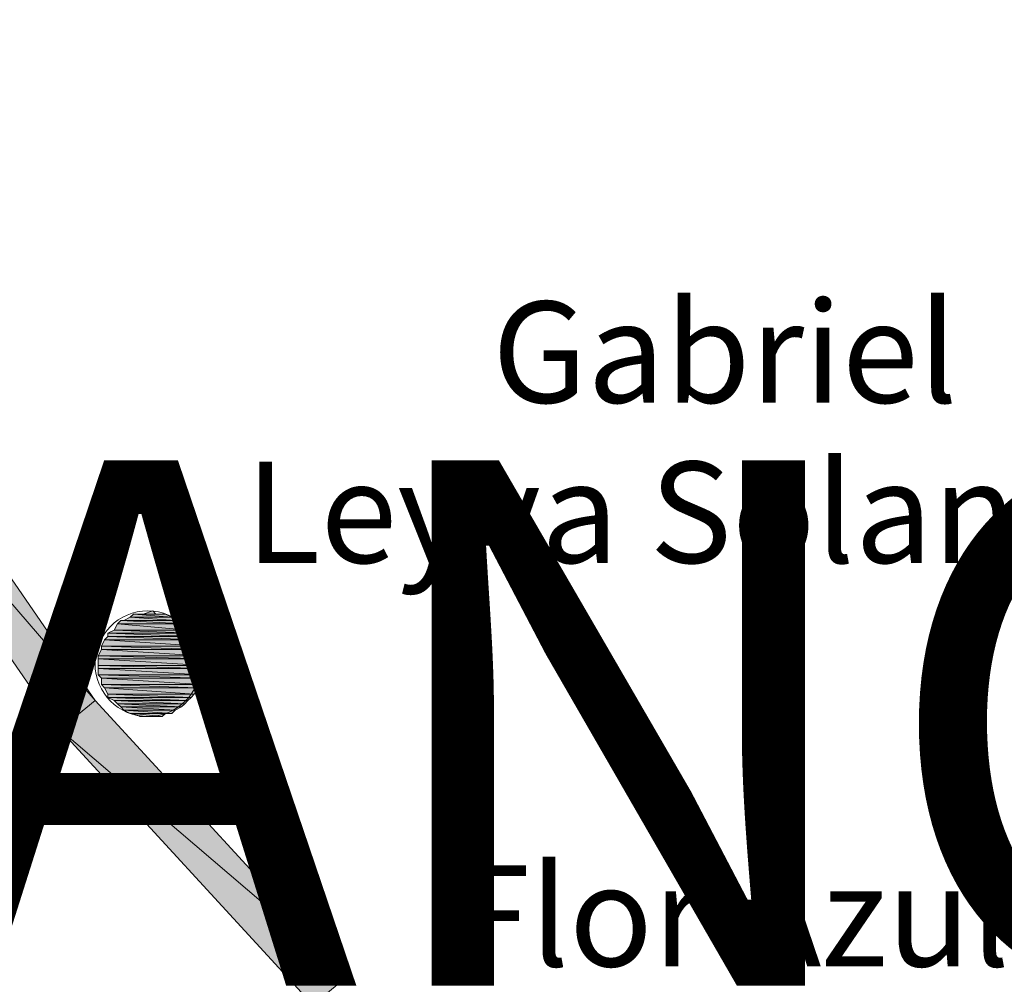
# Model space of a CAD drawing. Units: millimetres. Extents: x 1702 to 2459, y 2878 to 3234.
# Drawn here: x 1934 to 1938, y 3149 to 3152 of the extents above; entities that cross this region are included whole.
import ezdxf

# ---------------------------------------------------------------- set-up
doc = ezdxf.new("R2010")
doc.units = ezdxf.units.MM
doc.header["$LTSCALE"] = 0.1
doc.layers.add('MARCO', color=7, linetype='Continuous', lineweight=5)
doc.styles.get("Standard").update_dxf_attribs({"font": 'arial.ttf'})

msp = doc.modelspace()

# ---------------------------------------------------------------- hatches: boundary and pattern name
at = {"layer": 'MARCO'}
h = msp.add_hatch(color=256, dxfattribs=at)
h.dxf.hatch_style = 2
h.paths.add_polyline_path([(1934.4388, 3149.7817), (1935.5188, 3148.8578), (1935.3868, 3148.7497)])
h.paths.add_polyline_path([(1934.5708, 3149.8897), (1934.4388, 3149.7817), (1935.5188, 3148.8578)])
h.paths.add_polyline_path([(1933.5268, 3151.1017), (1934.5708, 3149.8897), (1934.4388, 3149.7817)])
h.paths.add_polyline_path([(1933.6708, 3151.1977), (1933.5268, 3151.1017), (1934.5708, 3149.8897)])
h.paths.add_polyline_path([(1933.2868, 3151.4977), (1933.6708, 3151.1977), (1933.5268, 3151.1017)])
h.paths.add_polyline_path([(1933.4188, 3151.5937), (1933.2868, 3151.4977), (1933.6708, 3151.1977)])
h.paths.add_polyline_path([(1932.8788, 3152.0257), (1933.4188, 3151.5937), (1933.2868, 3151.4977)])
h.paths.add_polyline_path([(1933.0108, 3152.1217), (1932.8788, 3152.0257), (1933.4188, 3151.5937)])
h.paths.add_polyline_path([(1932.3268, 3152.7578), (1933.0108, 3152.1217), (1932.8788, 3152.0257)])
h.paths.add_polyline_path([(1932.4708, 3152.8537), (1932.3268, 3152.7578), (1933.0108, 3152.1217)])
h.paths.add_polyline_path([(1931.8108, 3153.5137), (1932.4708, 3152.8537), (1932.3268, 3152.7578)])
h.paths.add_polyline_path([(1931.9549, 3153.6097), (1931.8108, 3153.5137), (1932.4708, 3152.8537)])
h.paths.add_polyline_path([(1931.3788, 3154.1257), (1931.9549, 3153.6097), (1931.8108, 3153.5137)])
h.paths.add_polyline_path([(1931.5228, 3154.2217), (1931.3788, 3154.1257), (1931.9549, 3153.6097)])
h.paths.add_polyline_path([(1930.8629, 3154.7618), (1931.5228, 3154.2217), (1931.3788, 3154.1257)])
h.paths.add_polyline_path([(1931.0068, 3154.8697), (1930.8629, 3154.7618), (1931.5228, 3154.2217)])
h.paths.add_polyline_path([(1930.5868, 3155.1337), (1931.0068, 3154.8697), (1930.8629, 3154.7618)])
h.paths.add_polyline_path([(1930.7308, 3155.2177), (1930.5868, 3155.1337), (1931.0068, 3154.8697)])
h.paths.add_polyline_path([(1930.1908, 3155.8417), (1930.7308, 3155.2177), (1930.5868, 3155.1337)])
h.paths.add_polyline_path([(1930.3468, 3155.9137), (1930.1908, 3155.8417), (1930.7308, 3155.2177)])
h.paths.add_polyline_path([(1929.8428, 3156.9337), (1930.3468, 3155.9137), (1930.1908, 3155.8417)])
h.paths.add_polyline_path([(1930.0108, 3156.9817), (1929.8428, 3156.9337), (1930.3468, 3155.9137)])
h.paths.add_polyline_path([(1929.6988, 3157.4977), (1930.0108, 3156.9817), (1929.8428, 3156.9337)])
h.paths.add_polyline_path([(1929.8549, 3157.5817), (1929.6988, 3157.4977), (1930.0108, 3156.9817)])
h.paths.add_polyline_path([(1929.3508, 3157.9897), (1929.8549, 3157.5817), (1929.6988, 3157.4977)])
h.paths.add_polyline_path([(1929.5188, 3158.0497), (1929.3508, 3157.9897), (1929.8549, 3157.5817)])
h.paths.add_polyline_path([(1929.2908, 3158.8417), (1929.5188, 3158.0497), (1929.3508, 3157.9897)])
h.paths.add_polyline_path([(1929.4589, 3158.8537), (1929.2908, 3158.8417), (1929.5188, 3158.0497)])
h.paths.add_polyline_path([(1929.2308, 3159.7537), (1929.4589, 3158.8537), (1929.2908, 3158.8417)])
h.paths.add_polyline_path([(1929.3988, 3159.7057), (1929.2308, 3159.7537), (1929.4589, 3158.8537)])
h.paths.add_polyline_path([(1929.4468, 3160.0777), (1929.3988, 3159.7057), (1929.2308, 3159.7537)])
h.paths.add_polyline_path([(1929.5908, 3159.9817), (1929.4468, 3160.0777), (1929.3988, 3159.7057)])
h = msp.add_hatch(color=256, dxfattribs=at)
h.dxf.hatch_style = 2
h.paths.add_polyline_path([(1934.7148, 3150.2137), (1934.8589, 3150.2017), (1934.7028, 3150.2017)])
h.paths.add_polyline_path([(1934.8348, 3150.2137), (1934.7148, 3150.2137), (1934.8589, 3150.2017)])
h = msp.add_hatch(color=256, dxfattribs=at)
h.dxf.hatch_style = 2
h.paths.add_polyline_path([(1934.7148, 3150.2137), (1934.8589, 3150.2017), (1934.7028, 3150.2017)])
h.paths.add_polyline_path([(1934.8348, 3150.2137), (1934.7148, 3150.2137), (1934.8589, 3150.2017)])
h = msp.add_hatch(color=256, dxfattribs=at)
h.dxf.hatch_style = 2
h.paths.add_polyline_path([(1934.7868, 3150.2257), (1934.7988, 3150.2137), (1934.7508, 3150.2137)])
h = msp.add_hatch(color=256, dxfattribs=at)
h.dxf.hatch_style = 2
h.paths.add_polyline_path([(1934.7868, 3150.2257), (1934.7988, 3150.2137), (1934.7508, 3150.2137)])
h = msp.add_hatch(color=256, dxfattribs=at)
h.dxf.hatch_style = 2
h.paths.add_polyline_path([(1934.6549, 3150.1777), (1934.9188, 3150.1537), (1934.6428, 3150.1537)])
h.paths.add_polyline_path([(1934.9068, 3150.1777), (1934.6549, 3150.1777), (1934.9188, 3150.1537)])
h = msp.add_hatch(color=256, dxfattribs=at)
h.dxf.hatch_style = 2
h.paths.add_polyline_path([(1934.6549, 3150.1777), (1934.9188, 3150.1537), (1934.6428, 3150.1537)])
h.paths.add_polyline_path([(1934.9068, 3150.1777), (1934.6549, 3150.1777), (1934.9188, 3150.1537)])
h = msp.add_hatch(color=256, dxfattribs=at)
h.dxf.hatch_style = 2
h.paths.add_polyline_path([(1934.6669, 3150.1897), (1934.9068, 3150.1777), (1934.6549, 3150.1777)])
h.paths.add_polyline_path([(1934.8948, 3150.1897), (1934.6669, 3150.1897), (1934.9068, 3150.1777)])
h = msp.add_hatch(color=256, dxfattribs=at)
h.dxf.hatch_style = 2
h.paths.add_polyline_path([(1934.6669, 3150.1897), (1934.9068, 3150.1777), (1934.6549, 3150.1777)])
h.paths.add_polyline_path([(1934.8948, 3150.1897), (1934.6669, 3150.1897), (1934.9068, 3150.1777)])
h = msp.add_hatch(color=256, dxfattribs=at)
h.dxf.hatch_style = 2
h.paths.add_polyline_path([(1934.7028, 3150.2017), (1934.8708, 3150.1897), (1934.6788, 3150.1897)])
h.paths.add_polyline_path([(1934.8589, 3150.2017), (1934.7028, 3150.2017), (1934.8708, 3150.1897)])
h = msp.add_hatch(color=256, dxfattribs=at)
h.dxf.hatch_style = 2
h.paths.add_polyline_path([(1934.7028, 3150.2017), (1934.8708, 3150.1897), (1934.6788, 3150.1897)])
h.paths.add_polyline_path([(1934.8589, 3150.2017), (1934.7028, 3150.2017), (1934.8708, 3150.1897)])
h = msp.add_hatch(color=256, dxfattribs=at)
h.dxf.hatch_style = 2
h.paths.add_polyline_path([(1934.6428, 3150.1537), (1934.9308, 3150.1417), (1934.6188, 3150.1417)])
h.paths.add_polyline_path([(1934.9188, 3150.1537), (1934.6428, 3150.1537), (1934.9308, 3150.1417)])
h = msp.add_hatch(color=256, dxfattribs=at)
h.dxf.hatch_style = 2
h.paths.add_polyline_path([(1934.6428, 3150.1537), (1934.9308, 3150.1417), (1934.6188, 3150.1417)])
h.paths.add_polyline_path([(1934.9188, 3150.1537), (1934.6428, 3150.1537), (1934.9308, 3150.1417)])
h = msp.add_hatch(color=256, dxfattribs=at)
h.dxf.hatch_style = 2
h.paths.add_polyline_path([(1934.6188, 3150.1417), (1934.9428, 3150.1297), (1934.6188, 3150.1297)])
h.paths.add_polyline_path([(1934.9308, 3150.1417), (1934.6188, 3150.1417), (1934.9428, 3150.1297)])
h = msp.add_hatch(color=256, dxfattribs=at)
h.dxf.hatch_style = 2
h.paths.add_polyline_path([(1934.6188, 3150.1417), (1934.9428, 3150.1297), (1934.6188, 3150.1297)])
h.paths.add_polyline_path([(1934.9308, 3150.1417), (1934.6188, 3150.1417), (1934.9428, 3150.1297)])
h = msp.add_hatch(color=256, dxfattribs=at)
h.dxf.hatch_style = 2
h.paths.add_polyline_path([(1934.6068, 3150.1177), (1934.9669, 3150.0937), (1934.5948, 3150.0937)])
h.paths.add_polyline_path([(1934.9549, 3150.1177), (1934.6068, 3150.1177), (1934.9669, 3150.0937)])
h = msp.add_hatch(color=256, dxfattribs=at)
h.dxf.hatch_style = 2
h.paths.add_polyline_path([(1934.6068, 3150.1177), (1934.9669, 3150.0937), (1934.5948, 3150.0937)])
h.paths.add_polyline_path([(1934.9549, 3150.1177), (1934.6068, 3150.1177), (1934.9669, 3150.0937)])
h = msp.add_hatch(color=256, dxfattribs=at)
h.dxf.hatch_style = 2
h.paths.add_polyline_path([(1934.6188, 3150.1297), (1934.9549, 3150.1177), (1934.6068, 3150.1177)])
h.paths.add_polyline_path([(1934.9428, 3150.1297), (1934.6188, 3150.1297), (1934.9549, 3150.1177)])
h = msp.add_hatch(color=256, dxfattribs=at)
h.dxf.hatch_style = 2
h.paths.add_polyline_path([(1934.6188, 3150.1297), (1934.9549, 3150.1177), (1934.6068, 3150.1177)])
h.paths.add_polyline_path([(1934.9428, 3150.1297), (1934.6188, 3150.1297), (1934.9549, 3150.1177)])
h = msp.add_hatch(color=256, dxfattribs=at)
h.dxf.hatch_style = 2
h.paths.add_polyline_path([(1934.5948, 3150.0817), (1934.9669, 3150.0578), (1934.5828, 3150.0578)])
h.paths.add_polyline_path([(1934.9669, 3150.0817), (1934.5948, 3150.0817), (1934.9669, 3150.0578)])
h = msp.add_hatch(color=256, dxfattribs=at)
h.dxf.hatch_style = 2
h.paths.add_polyline_path([(1934.5948, 3150.0817), (1934.9669, 3150.0578), (1934.5828, 3150.0578)])
h.paths.add_polyline_path([(1934.9669, 3150.0817), (1934.5948, 3150.0817), (1934.9669, 3150.0578)])
h = msp.add_hatch(color=256, dxfattribs=at)
h.dxf.hatch_style = 2
h.paths.add_polyline_path([(1934.5948, 3150.0937), (1934.9669, 3150.0817), (1934.5948, 3150.0817)])
h.paths.add_polyline_path([(1934.9669, 3150.0937), (1934.5948, 3150.0937), (1934.9669, 3150.0817)])
h = msp.add_hatch(color=256, dxfattribs=at)
h.dxf.hatch_style = 2
h.paths.add_polyline_path([(1934.5948, 3150.0937), (1934.9669, 3150.0817), (1934.5948, 3150.0817)])
h.paths.add_polyline_path([(1934.9669, 3150.0937), (1934.5948, 3150.0937), (1934.9669, 3150.0817)])
h = msp.add_hatch(color=256, dxfattribs=at)
h.dxf.hatch_style = 2
h.paths.add_polyline_path([(1934.5828, 3150.0578), (1934.9788, 3150.0457), (1934.5828, 3150.0457)])
h.paths.add_polyline_path([(1934.9669, 3150.0578), (1934.5828, 3150.0578), (1934.9788, 3150.0457)])
h = msp.add_hatch(color=256, dxfattribs=at)
h.dxf.hatch_style = 2
h.paths.add_polyline_path([(1934.5828, 3150.0578), (1934.9788, 3150.0457), (1934.5828, 3150.0457)])
h.paths.add_polyline_path([(1934.9669, 3150.0578), (1934.5828, 3150.0578), (1934.9788, 3150.0457)])
h = msp.add_hatch(color=256, dxfattribs=at)
h.dxf.hatch_style = 2
h.paths.add_polyline_path([(1934.5828, 3150.0457), (1934.9788, 3150.0217), (1934.5828, 3150.0217)])
h.paths.add_polyline_path([(1934.9788, 3150.0457), (1934.5828, 3150.0457), (1934.9788, 3150.0217)])
h = msp.add_hatch(color=256, dxfattribs=at)
h.dxf.hatch_style = 2
h.paths.add_polyline_path([(1934.5828, 3150.0457), (1934.9788, 3150.0217), (1934.5828, 3150.0217)])
h.paths.add_polyline_path([(1934.9788, 3150.0457), (1934.5828, 3150.0457), (1934.9788, 3150.0217)])
h = msp.add_hatch(color=256, dxfattribs=at)
h.dxf.hatch_style = 2
h.paths.add_polyline_path([(1934.5828, 3150.0217), (1934.9788, 3150.0097), (1934.5828, 3150.0097)])
h.paths.add_polyline_path([(1934.9788, 3150.0217), (1934.5828, 3150.0217), (1934.9788, 3150.0097)])
h = msp.add_hatch(color=256, dxfattribs=at)
h.dxf.hatch_style = 2
h.paths.add_polyline_path([(1934.5828, 3150.0217), (1934.9788, 3150.0097), (1934.5828, 3150.0097)])
h.paths.add_polyline_path([(1934.9788, 3150.0217), (1934.5828, 3150.0217), (1934.9788, 3150.0097)])
h = msp.add_hatch(color=256, dxfattribs=at)
h.dxf.hatch_style = 2
h.paths.add_polyline_path([(1934.5828, 3150.0097), (1934.9669, 3149.9857), (1934.5828, 3149.9857)])
h.paths.add_polyline_path([(1934.9788, 3150.0097), (1934.5828, 3150.0097), (1934.9669, 3149.9857)])
h = msp.add_hatch(color=256, dxfattribs=at)
h.dxf.hatch_style = 2
h.paths.add_polyline_path([(1934.5828, 3150.0097), (1934.9669, 3149.9857), (1934.5828, 3149.9857)])
h.paths.add_polyline_path([(1934.9788, 3150.0097), (1934.5828, 3150.0097), (1934.9669, 3149.9857)])
h = msp.add_hatch(color=256, dxfattribs=at)
h.dxf.hatch_style = 2
h.paths.add_polyline_path([(1934.5828, 3149.9857), (1934.9669, 3149.9737), (1934.5948, 3149.9737)])
h.paths.add_polyline_path([(1934.9669, 3149.9857), (1934.5828, 3149.9857), (1934.9669, 3149.9737)])
h = msp.add_hatch(color=256, dxfattribs=at)
h.dxf.hatch_style = 2
h.paths.add_polyline_path([(1934.5828, 3149.9857), (1934.9669, 3149.9737), (1934.5948, 3149.9737)])
h.paths.add_polyline_path([(1934.9669, 3149.9857), (1934.5828, 3149.9857), (1934.9669, 3149.9737)])
h = msp.add_hatch(color=256, dxfattribs=at)
h.dxf.hatch_style = 2
h.paths.add_polyline_path([(1934.5948, 3149.9737), (1934.9669, 3149.9497), (1934.5948, 3149.9497)])
h.paths.add_polyline_path([(1934.9669, 3149.9737), (1934.5948, 3149.9737), (1934.9669, 3149.9497)])
h = msp.add_hatch(color=256, dxfattribs=at)
h.dxf.hatch_style = 2
h.paths.add_polyline_path([(1934.5948, 3149.9737), (1934.9669, 3149.9497), (1934.5948, 3149.9497)])
h.paths.add_polyline_path([(1934.9669, 3149.9737), (1934.5948, 3149.9737), (1934.9669, 3149.9497)])
h = msp.add_hatch(color=256, dxfattribs=at)
h.dxf.hatch_style = 2
h.paths.add_polyline_path([(1934.5948, 3149.9497), (1934.9549, 3149.9377), (1934.6068, 3149.9377)])
h.paths.add_polyline_path([(1934.9669, 3149.9497), (1934.5948, 3149.9497), (1934.9549, 3149.9377)])
h = msp.add_hatch(color=256, dxfattribs=at)
h.dxf.hatch_style = 2
h.paths.add_polyline_path([(1934.5948, 3149.9497), (1934.9549, 3149.9377), (1934.6068, 3149.9377)])
h.paths.add_polyline_path([(1934.9669, 3149.9497), (1934.5948, 3149.9497), (1934.9549, 3149.9377)])
h = msp.add_hatch(color=256, dxfattribs=at)
h.dxf.hatch_style = 2
h.paths.add_polyline_path([(1934.6068, 3149.9377), (1934.9428, 3149.9137), (1934.6188, 3149.9137)])
h.paths.add_polyline_path([(1934.9549, 3149.9377), (1934.6068, 3149.9377), (1934.9428, 3149.9137)])
h = msp.add_hatch(color=256, dxfattribs=at)
h.dxf.hatch_style = 2
h.paths.add_polyline_path([(1934.6068, 3149.9377), (1934.9428, 3149.9137), (1934.6188, 3149.9137)])
h.paths.add_polyline_path([(1934.9549, 3149.9377), (1934.6068, 3149.9377), (1934.9428, 3149.9137)])
h = msp.add_hatch(color=256, dxfattribs=at)
h.dxf.hatch_style = 2
h.paths.add_polyline_path([(1934.6188, 3149.9137), (1934.9308, 3149.9017), (1934.6188, 3149.9017)])
h.paths.add_polyline_path([(1934.9428, 3149.9137), (1934.6188, 3149.9137), (1934.9308, 3149.9017)])
h = msp.add_hatch(color=256, dxfattribs=at)
h.dxf.hatch_style = 2
h.paths.add_polyline_path([(1934.6188, 3149.9137), (1934.9308, 3149.9017), (1934.6188, 3149.9017)])
h.paths.add_polyline_path([(1934.9428, 3149.9137), (1934.6188, 3149.9137), (1934.9308, 3149.9017)])
h = msp.add_hatch(color=256, dxfattribs=at)
h.dxf.hatch_style = 2
h.paths.add_polyline_path([(1934.6188, 3149.9017), (1934.9188, 3149.8897), (1934.6428, 3149.8897)])
h.paths.add_polyline_path([(1934.9308, 3149.9017), (1934.6188, 3149.9017), (1934.9188, 3149.8897)])
h = msp.add_hatch(color=256, dxfattribs=at)
h.dxf.hatch_style = 2
h.paths.add_polyline_path([(1934.6188, 3149.9017), (1934.9188, 3149.8897), (1934.6428, 3149.8897)])
h.paths.add_polyline_path([(1934.9308, 3149.9017), (1934.6188, 3149.9017), (1934.9188, 3149.8897)])
h = msp.add_hatch(color=256, dxfattribs=at)
h.dxf.hatch_style = 2
h.paths.add_polyline_path([(1934.6428, 3149.8897), (1934.9068, 3149.8777), (1934.6549, 3149.8777)])
h.paths.add_polyline_path([(1934.9188, 3149.8897), (1934.6428, 3149.8897), (1934.9068, 3149.8777)])
h = msp.add_hatch(color=256, dxfattribs=at)
h.dxf.hatch_style = 2
h.paths.add_polyline_path([(1934.6428, 3149.8897), (1934.9068, 3149.8777), (1934.6549, 3149.8777)])
h.paths.add_polyline_path([(1934.9188, 3149.8897), (1934.6428, 3149.8897), (1934.9068, 3149.8777)])
h = msp.add_hatch(color=256, dxfattribs=at)
h.dxf.hatch_style = 2
h.paths.add_polyline_path([(1934.6549, 3149.8777), (1934.8948, 3149.8658), (1934.6669, 3149.8658)])
h.paths.add_polyline_path([(1934.9068, 3149.8777), (1934.6549, 3149.8777), (1934.8948, 3149.8658)])
h = msp.add_hatch(color=256, dxfattribs=at)
h.dxf.hatch_style = 2
h.paths.add_polyline_path([(1934.6549, 3149.8777), (1934.8948, 3149.8658), (1934.6669, 3149.8658)])
h.paths.add_polyline_path([(1934.9068, 3149.8777), (1934.6549, 3149.8777), (1934.8948, 3149.8658)])
h = msp.add_hatch(color=256, dxfattribs=at)
h.dxf.hatch_style = 2
h.paths.add_polyline_path([(1934.6669, 3149.8658), (1934.8708, 3149.8537), (1934.6788, 3149.8537)])
h.paths.add_polyline_path([(1934.8948, 3149.8658), (1934.6669, 3149.8658), (1934.8708, 3149.8537)])
h = msp.add_hatch(color=256, dxfattribs=at)
h.dxf.hatch_style = 2
h.paths.add_polyline_path([(1934.6669, 3149.8658), (1934.8708, 3149.8537), (1934.6788, 3149.8537)])
h.paths.add_polyline_path([(1934.8948, 3149.8658), (1934.6669, 3149.8658), (1934.8708, 3149.8537)])
h = msp.add_hatch(color=256, dxfattribs=at)
h.dxf.hatch_style = 2
h.paths.add_polyline_path([(1934.6788, 3149.8537), (1934.8589, 3149.8417), (1934.7028, 3149.8417)])
h.paths.add_polyline_path([(1934.8708, 3149.8537), (1934.6788, 3149.8537), (1934.8589, 3149.8417)])
h = msp.add_hatch(color=256, dxfattribs=at)
h.dxf.hatch_style = 2
h.paths.add_polyline_path([(1934.6788, 3149.8537), (1934.8589, 3149.8417), (1934.7028, 3149.8417)])
h.paths.add_polyline_path([(1934.8708, 3149.8537), (1934.6788, 3149.8537), (1934.8589, 3149.8417)])
h = msp.add_hatch(color=256, dxfattribs=at)
h.dxf.hatch_style = 2
h.paths.add_polyline_path([(1934.7148, 3149.8417), (1934.8228, 3149.8297), (1934.7388, 3149.8297)])
h.paths.add_polyline_path([(1934.8348, 3149.8417), (1934.7148, 3149.8417), (1934.8228, 3149.8297)])
h = msp.add_hatch(color=256, dxfattribs=at)
h.dxf.hatch_style = 2
h.paths.add_polyline_path([(1934.7148, 3149.8417), (1934.8228, 3149.8297), (1934.7388, 3149.8297)])
h.paths.add_polyline_path([(1934.8348, 3149.8417), (1934.7148, 3149.8417), (1934.8228, 3149.8297)])

# ---------------------------------------------------------------- linework, layer by layer
at = {"layer": 'MARCO', "lineweight": 0}
for points in [[(1933.6708, 3151.1977), (1933.5268, 3151.1017), (1934.5708, 3149.8897), (1933.6708, 3151.1977)], [(1933.6708, 3151.1977), (1933.5268, 3151.1017), (1934.5708, 3149.8897), (1933.6708, 3151.1977)], [(1933.5268, 3151.1017), (1934.5708, 3149.8897), (1934.4388, 3149.7817), (1933.5268, 3151.1017)], [(1933.5268, 3151.1017), (1934.5708, 3149.8897), (1934.4388, 3149.7817), (1933.5268, 3151.1017)], [(1934.7148, 3150.2137), (1934.8589, 3150.2017), (1934.7028, 3150.2017), (1934.7148, 3150.2137)], [(1934.7148, 3150.2137), (1934.8589, 3150.2017), (1934.7028, 3150.2017), (1934.7148, 3150.2137)], [(1934.7148, 3150.2137), (1934.8589, 3150.2017), (1934.7028, 3150.2017), (1934.7148, 3150.2137)], [(1934.7148, 3150.2137), (1934.8589, 3150.2017), (1934.7028, 3150.2017), (1934.7148, 3150.2137)], [(1934.7388, 3150.2137), (1934.8348, 3150.2137), (1934.7148, 3150.2137), (1934.7388, 3150.2137)], [(1934.7388, 3150.2137), (1934.8348, 3150.2137), (1934.7148, 3150.2137), (1934.7388, 3150.2137)], [(1934.8348, 3150.2137), (1934.7148, 3150.2137), (1934.8589, 3150.2017), (1934.8348, 3150.2137)], [(1934.8348, 3150.2137), (1934.7148, 3150.2137), (1934.8589, 3150.2017), (1934.8348, 3150.2137)], [(1934.7388, 3150.2137), (1934.8348, 3150.2137), (1934.7148, 3150.2137), (1934.7388, 3150.2137)], [(1934.7388, 3150.2137), (1934.8348, 3150.2137), (1934.7148, 3150.2137), (1934.7388, 3150.2137)], [(1934.8348, 3150.2137), (1934.7148, 3150.2137), (1934.8589, 3150.2017), (1934.8348, 3150.2137)], [(1934.8348, 3150.2137), (1934.7148, 3150.2137), (1934.8589, 3150.2017), (1934.8348, 3150.2137)], [(1934.7508, 3150.2137), (1934.8228, 3150.2137), (1934.7388, 3150.2137), (1934.7508, 3150.2137)], [(1934.7508, 3150.2137), (1934.8228, 3150.2137), (1934.7388, 3150.2137), (1934.7508, 3150.2137)], [(1934.8228, 3150.2137), (1934.7388, 3150.2137), (1934.8348, 3150.2137), (1934.8228, 3150.2137)], [(1934.8228, 3150.2137), (1934.7388, 3150.2137), (1934.8348, 3150.2137), (1934.8228, 3150.2137)], [(1934.7508, 3150.2137), (1934.8228, 3150.2137), (1934.7388, 3150.2137), (1934.7508, 3150.2137)], [(1934.7508, 3150.2137), (1934.8228, 3150.2137), (1934.7388, 3150.2137), (1934.7508, 3150.2137)], [(1934.8228, 3150.2137), (1934.7388, 3150.2137), (1934.8348, 3150.2137), (1934.8228, 3150.2137)], [(1934.8228, 3150.2137), (1934.7388, 3150.2137), (1934.8348, 3150.2137), (1934.8228, 3150.2137)], [(1934.7868, 3150.2257), (1934.7988, 3150.2137), (1934.7508, 3150.2137), (1934.7868, 3150.2257)], [(1934.7868, 3150.2257), (1934.7988, 3150.2137), (1934.7508, 3150.2137), (1934.7868, 3150.2257)], [(1934.7868, 3150.2257), (1934.7988, 3150.2137), (1934.7508, 3150.2137), (1934.7868, 3150.2257)], [(1934.7868, 3150.2257), (1934.7988, 3150.2137), (1934.7508, 3150.2137), (1934.7868, 3150.2257)], [(1934.7988, 3150.2137), (1934.7508, 3150.2137), (1934.8228, 3150.2137), (1934.7988, 3150.2137)], [(1934.7988, 3150.2137), (1934.7508, 3150.2137), (1934.8228, 3150.2137), (1934.7988, 3150.2137)], [(1934.7988, 3150.2137), (1934.7508, 3150.2137), (1934.8228, 3150.2137), (1934.7988, 3150.2137)], [(1934.7988, 3150.2137), (1934.7508, 3150.2137), (1934.8228, 3150.2137), (1934.7988, 3150.2137)], [(1934.6549, 3150.1777), (1934.9188, 3150.1537), (1934.6428, 3150.1537), (1934.6549, 3150.1777)], [(1934.6549, 3150.1777), (1934.9188, 3150.1537), (1934.6428, 3150.1537), (1934.6549, 3150.1777)], [(1934.6549, 3150.1777), (1934.9188, 3150.1537), (1934.6428, 3150.1537), (1934.6549, 3150.1777)], [(1934.6549, 3150.1777), (1934.9188, 3150.1537), (1934.6428, 3150.1537), (1934.6549, 3150.1777)], [(1934.6669, 3150.1897), (1934.9068, 3150.1777), (1934.6549, 3150.1777), (1934.6669, 3150.1897)], [(1934.6669, 3150.1897), (1934.9068, 3150.1777), (1934.6549, 3150.1777), (1934.6669, 3150.1897)], [(1934.6669, 3150.1897), (1934.9068, 3150.1777), (1934.6549, 3150.1777), (1934.6669, 3150.1897)], [(1934.6669, 3150.1897), (1934.9068, 3150.1777), (1934.6549, 3150.1777), (1934.6669, 3150.1897)], [(1934.9068, 3150.1777), (1934.6549, 3150.1777), (1934.9188, 3150.1537), (1934.9068, 3150.1777)], [(1934.9068, 3150.1777), (1934.6549, 3150.1777), (1934.9188, 3150.1537), (1934.9068, 3150.1777)], [(1934.9068, 3150.1777), (1934.6549, 3150.1777), (1934.9188, 3150.1537), (1934.9068, 3150.1777)], [(1934.9068, 3150.1777), (1934.6549, 3150.1777), (1934.9188, 3150.1537), (1934.9068, 3150.1777)], [(1934.6788, 3150.1897), (1934.8948, 3150.1897), (1934.6669, 3150.1897), (1934.6788, 3150.1897)], [(1934.6788, 3150.1897), (1934.8948, 3150.1897), (1934.6669, 3150.1897), (1934.6788, 3150.1897)], [(1934.8948, 3150.1897), (1934.6669, 3150.1897), (1934.9068, 3150.1777), (1934.8948, 3150.1897)], [(1934.8948, 3150.1897), (1934.6669, 3150.1897), (1934.9068, 3150.1777), (1934.8948, 3150.1897)], [(1934.6788, 3150.1897), (1934.8948, 3150.1897), (1934.6669, 3150.1897), (1934.6788, 3150.1897)], [(1934.6788, 3150.1897), (1934.8948, 3150.1897), (1934.6669, 3150.1897), (1934.6788, 3150.1897)], [(1934.8948, 3150.1897), (1934.6669, 3150.1897), (1934.9068, 3150.1777), (1934.8948, 3150.1897)], [(1934.8948, 3150.1897), (1934.6669, 3150.1897), (1934.9068, 3150.1777), (1934.8948, 3150.1897)], [(1934.7028, 3150.2017), (1934.8708, 3150.1897), (1934.6788, 3150.1897), (1934.7028, 3150.2017)], [(1934.7028, 3150.2017), (1934.8708, 3150.1897), (1934.6788, 3150.1897), (1934.7028, 3150.2017)], [(1934.7028, 3150.2017), (1934.8708, 3150.1897), (1934.6788, 3150.1897), (1934.7028, 3150.2017)], [(1934.7028, 3150.2017), (1934.8708, 3150.1897), (1934.6788, 3150.1897), (1934.7028, 3150.2017)], [(1934.8708, 3150.1897), (1934.6788, 3150.1897), (1934.8948, 3150.1897), (1934.8708, 3150.1897)], [(1934.8708, 3150.1897), (1934.6788, 3150.1897), (1934.8948, 3150.1897), (1934.8708, 3150.1897)], [(1934.8708, 3150.1897), (1934.6788, 3150.1897), (1934.8948, 3150.1897), (1934.8708, 3150.1897)], [(1934.8708, 3150.1897), (1934.6788, 3150.1897), (1934.8948, 3150.1897), (1934.8708, 3150.1897)], [(1934.8589, 3150.2017), (1934.7028, 3150.2017), (1934.8708, 3150.1897), (1934.8589, 3150.2017)], [(1934.8589, 3150.2017), (1934.7028, 3150.2017), (1934.8708, 3150.1897), (1934.8589, 3150.2017)], [(1934.8589, 3150.2017), (1934.7028, 3150.2017), (1934.8708, 3150.1897), (1934.8589, 3150.2017)], [(1934.8589, 3150.2017), (1934.7028, 3150.2017), (1934.8708, 3150.1897), (1934.8589, 3150.2017)], [(1934.6428, 3150.1537), (1934.9308, 3150.1417), (1934.6188, 3150.1417), (1934.6428, 3150.1537)], [(1934.6428, 3150.1537), (1934.9308, 3150.1417), (1934.6188, 3150.1417), (1934.6428, 3150.1537)], [(1934.6428, 3150.1537), (1934.9308, 3150.1417), (1934.6188, 3150.1417), (1934.6428, 3150.1537)], [(1934.6428, 3150.1537), (1934.9308, 3150.1417), (1934.6188, 3150.1417), (1934.6428, 3150.1537)], [(1934.6188, 3150.1417), (1934.9428, 3150.1297), (1934.6188, 3150.1297), (1934.6188, 3150.1417)], [(1934.9308, 3150.1417), (1934.6188, 3150.1417), (1934.9428, 3150.1297), (1934.9308, 3150.1417)], [(1934.6188, 3150.1417), (1934.9428, 3150.1297), (1934.6188, 3150.1297), (1934.6188, 3150.1417)], [(1934.9308, 3150.1417), (1934.6188, 3150.1417), (1934.9428, 3150.1297), (1934.9308, 3150.1417)], [(1934.6188, 3150.1417), (1934.9428, 3150.1297), (1934.6188, 3150.1297), (1934.6188, 3150.1417)], [(1934.9308, 3150.1417), (1934.6188, 3150.1417), (1934.9428, 3150.1297), (1934.9308, 3150.1417)], [(1934.6188, 3150.1417), (1934.9428, 3150.1297), (1934.6188, 3150.1297), (1934.6188, 3150.1417)], [(1934.9308, 3150.1417), (1934.6188, 3150.1417), (1934.9428, 3150.1297), (1934.9308, 3150.1417)], [(1934.9188, 3150.1537), (1934.6428, 3150.1537), (1934.9308, 3150.1417), (1934.9188, 3150.1537)], [(1934.9188, 3150.1537), (1934.6428, 3150.1537), (1934.9308, 3150.1417), (1934.9188, 3150.1537)], [(1934.9188, 3150.1537), (1934.6428, 3150.1537), (1934.9308, 3150.1417), (1934.9188, 3150.1537)], [(1934.9188, 3150.1537), (1934.6428, 3150.1537), (1934.9308, 3150.1417), (1934.9188, 3150.1537)], [(1934.6068, 3150.1177), (1934.9669, 3150.0937), (1934.5948, 3150.0937), (1934.6068, 3150.1177)], [(1934.6068, 3150.1177), (1934.9669, 3150.0937), (1934.5948, 3150.0937), (1934.6068, 3150.1177)], [(1934.6068, 3150.1177), (1934.9669, 3150.0937), (1934.5948, 3150.0937), (1934.6068, 3150.1177)], [(1934.6068, 3150.1177), (1934.9669, 3150.0937), (1934.5948, 3150.0937), (1934.6068, 3150.1177)], [(1934.6188, 3150.1297), (1934.9549, 3150.1177), (1934.6068, 3150.1177), (1934.6188, 3150.1297)], [(1934.6188, 3150.1297), (1934.9549, 3150.1177), (1934.6068, 3150.1177), (1934.6188, 3150.1297)], [(1934.6188, 3150.1297), (1934.9549, 3150.1177), (1934.6068, 3150.1177), (1934.6188, 3150.1297)], [(1934.6188, 3150.1297), (1934.9549, 3150.1177), (1934.6068, 3150.1177), (1934.6188, 3150.1297)], [(1934.9549, 3150.1177), (1934.6068, 3150.1177), (1934.9669, 3150.0937), (1934.9549, 3150.1177)], [(1934.9549, 3150.1177), (1934.6068, 3150.1177), (1934.9669, 3150.0937), (1934.9549, 3150.1177)], [(1934.9549, 3150.1177), (1934.6068, 3150.1177), (1934.9669, 3150.0937), (1934.9549, 3150.1177)], [(1934.9549, 3150.1177), (1934.6068, 3150.1177), (1934.9669, 3150.0937), (1934.9549, 3150.1177)], [(1934.9428, 3150.1297), (1934.6188, 3150.1297), (1934.9549, 3150.1177), (1934.9428, 3150.1297)], [(1934.9428, 3150.1297), (1934.6188, 3150.1297), (1934.9549, 3150.1177), (1934.9428, 3150.1297)], [(1934.9428, 3150.1297), (1934.6188, 3150.1297), (1934.9549, 3150.1177), (1934.9428, 3150.1297)], [(1934.9428, 3150.1297), (1934.6188, 3150.1297), (1934.9549, 3150.1177), (1934.9428, 3150.1297)], [(1934.5948, 3150.0817), (1934.9669, 3150.0578), (1934.5828, 3150.0578), (1934.5948, 3150.0817)], [(1934.5948, 3150.0817), (1934.9669, 3150.0578), (1934.5828, 3150.0578), (1934.5948, 3150.0817)], [(1934.5948, 3150.0817), (1934.9669, 3150.0578), (1934.5828, 3150.0578), (1934.5948, 3150.0817)], [(1934.5948, 3150.0817), (1934.9669, 3150.0578), (1934.5828, 3150.0578), (1934.5948, 3150.0817)], [(1934.5948, 3150.0937), (1934.9669, 3150.0817), (1934.5948, 3150.0817), (1934.5948, 3150.0937)], [(1934.9669, 3150.0937), (1934.5948, 3150.0937), (1934.9669, 3150.0817), (1934.9669, 3150.0937)], [(1934.5948, 3150.0937), (1934.9669, 3150.0817), (1934.5948, 3150.0817), (1934.5948, 3150.0937)], [(1934.9669, 3150.0937), (1934.5948, 3150.0937), (1934.9669, 3150.0817), (1934.9669, 3150.0937)], [(1934.5948, 3150.0937), (1934.9669, 3150.0817), (1934.5948, 3150.0817), (1934.5948, 3150.0937)], [(1934.9669, 3150.0937), (1934.5948, 3150.0937), (1934.9669, 3150.0817), (1934.9669, 3150.0937)], [(1934.5948, 3150.0937), (1934.9669, 3150.0817), (1934.5948, 3150.0817), (1934.5948, 3150.0937)], [(1934.9669, 3150.0937), (1934.5948, 3150.0937), (1934.9669, 3150.0817), (1934.9669, 3150.0937)], [(1934.9669, 3150.0817), (1934.5948, 3150.0817), (1934.9669, 3150.0578), (1934.9669, 3150.0817)], [(1934.9669, 3150.0817), (1934.5948, 3150.0817), (1934.9669, 3150.0578), (1934.9669, 3150.0817)], [(1934.9669, 3150.0817), (1934.5948, 3150.0817), (1934.9669, 3150.0578), (1934.9669, 3150.0817)], [(1934.9669, 3150.0817), (1934.5948, 3150.0817), (1934.9669, 3150.0578), (1934.9669, 3150.0817)], [(1934.5828, 3150.0578), (1934.9788, 3150.0457), (1934.5828, 3150.0457), (1934.5828, 3150.0578)], [(1934.9669, 3150.0578), (1934.5828, 3150.0578), (1934.9788, 3150.0457), (1934.9669, 3150.0578)], [(1934.5828, 3150.0578), (1934.9788, 3150.0457), (1934.5828, 3150.0457), (1934.5828, 3150.0578)], [(1934.9669, 3150.0578), (1934.5828, 3150.0578), (1934.9788, 3150.0457), (1934.9669, 3150.0578)], [(1934.5828, 3150.0578), (1934.9788, 3150.0457), (1934.5828, 3150.0457), (1934.5828, 3150.0578)], [(1934.9669, 3150.0578), (1934.5828, 3150.0578), (1934.9788, 3150.0457), (1934.9669, 3150.0578)], [(1934.5828, 3150.0578), (1934.9788, 3150.0457), (1934.5828, 3150.0457), (1934.5828, 3150.0578)], [(1934.9669, 3150.0578), (1934.5828, 3150.0578), (1934.9788, 3150.0457), (1934.9669, 3150.0578)], [(1934.5828, 3150.0457), (1934.9788, 3150.0217), (1934.5828, 3150.0217), (1934.5828, 3150.0457)], [(1934.9788, 3150.0457), (1934.5828, 3150.0457), (1934.9788, 3150.0217), (1934.9788, 3150.0457)], [(1934.5828, 3150.0457), (1934.9788, 3150.0217), (1934.5828, 3150.0217), (1934.5828, 3150.0457)], [(1934.9788, 3150.0457), (1934.5828, 3150.0457), (1934.9788, 3150.0217), (1934.9788, 3150.0457)], [(1934.5828, 3150.0457), (1934.9788, 3150.0217), (1934.5828, 3150.0217), (1934.5828, 3150.0457)], [(1934.9788, 3150.0457), (1934.5828, 3150.0457), (1934.9788, 3150.0217), (1934.9788, 3150.0457)], [(1934.5828, 3150.0457), (1934.9788, 3150.0217), (1934.5828, 3150.0217), (1934.5828, 3150.0457)], [(1934.9788, 3150.0457), (1934.5828, 3150.0457), (1934.9788, 3150.0217), (1934.9788, 3150.0457)], [(1934.5828, 3150.0217), (1934.9788, 3150.0097), (1934.5828, 3150.0097), (1934.5828, 3150.0217)], [(1934.9788, 3150.0217), (1934.5828, 3150.0217), (1934.9788, 3150.0097), (1934.9788, 3150.0217)], [(1934.5828, 3150.0217), (1934.9788, 3150.0097), (1934.5828, 3150.0097), (1934.5828, 3150.0217)], [(1934.9788, 3150.0217), (1934.5828, 3150.0217), (1934.9788, 3150.0097), (1934.9788, 3150.0217)], [(1934.5828, 3150.0217), (1934.9788, 3150.0097), (1934.5828, 3150.0097), (1934.5828, 3150.0217)], [(1934.9788, 3150.0217), (1934.5828, 3150.0217), (1934.9788, 3150.0097), (1934.9788, 3150.0217)], [(1934.5828, 3150.0217), (1934.9788, 3150.0097), (1934.5828, 3150.0097), (1934.5828, 3150.0217)], [(1934.9788, 3150.0217), (1934.5828, 3150.0217), (1934.9788, 3150.0097), (1934.9788, 3150.0217)], [(1934.5828, 3150.0097), (1934.9669, 3149.9857), (1934.5828, 3149.9857), (1934.5828, 3150.0097)], [(1934.9788, 3150.0097), (1934.5828, 3150.0097), (1934.9669, 3149.9857), (1934.9788, 3150.0097)], [(1934.5828, 3150.0097), (1934.9669, 3149.9857), (1934.5828, 3149.9857), (1934.5828, 3150.0097)], [(1934.9788, 3150.0097), (1934.5828, 3150.0097), (1934.9669, 3149.9857), (1934.9788, 3150.0097)], [(1934.5828, 3150.0097), (1934.9669, 3149.9857), (1934.5828, 3149.9857), (1934.5828, 3150.0097)], [(1934.9788, 3150.0097), (1934.5828, 3150.0097), (1934.9669, 3149.9857), (1934.9788, 3150.0097)], [(1934.5828, 3150.0097), (1934.9669, 3149.9857), (1934.5828, 3149.9857), (1934.5828, 3150.0097)], [(1934.9788, 3150.0097), (1934.5828, 3150.0097), (1934.9669, 3149.9857), (1934.9788, 3150.0097)], [(1934.5828, 3149.9857), (1934.9669, 3149.9737), (1934.5948, 3149.9737), (1934.5828, 3149.9857)], [(1934.9669, 3149.9857), (1934.5828, 3149.9857), (1934.9669, 3149.9737), (1934.9669, 3149.9857)], [(1934.5828, 3149.9857), (1934.9669, 3149.9737), (1934.5948, 3149.9737), (1934.5828, 3149.9857)], [(1934.9669, 3149.9857), (1934.5828, 3149.9857), (1934.9669, 3149.9737), (1934.9669, 3149.9857)], [(1934.5828, 3149.9857), (1934.9669, 3149.9737), (1934.5948, 3149.9737), (1934.5828, 3149.9857)], [(1934.9669, 3149.9857), (1934.5828, 3149.9857), (1934.9669, 3149.9737), (1934.9669, 3149.9857)], [(1934.5828, 3149.9857), (1934.9669, 3149.9737), (1934.5948, 3149.9737), (1934.5828, 3149.9857)], [(1934.9669, 3149.9857), (1934.5828, 3149.9857), (1934.9669, 3149.9737), (1934.9669, 3149.9857)], [(1934.5948, 3149.9737), (1934.9669, 3149.9497), (1934.5948, 3149.9497), (1934.5948, 3149.9737)], [(1934.9669, 3149.9737), (1934.5948, 3149.9737), (1934.9669, 3149.9497), (1934.9669, 3149.9737)], [(1934.5948, 3149.9737), (1934.9669, 3149.9497), (1934.5948, 3149.9497), (1934.5948, 3149.9737)], [(1934.9669, 3149.9737), (1934.5948, 3149.9737), (1934.9669, 3149.9497), (1934.9669, 3149.9737)], [(1934.5948, 3149.9737), (1934.9669, 3149.9497), (1934.5948, 3149.9497), (1934.5948, 3149.9737)], [(1934.9669, 3149.9737), (1934.5948, 3149.9737), (1934.9669, 3149.9497), (1934.9669, 3149.9737)], [(1934.5948, 3149.9737), (1934.9669, 3149.9497), (1934.5948, 3149.9497), (1934.5948, 3149.9737)], [(1934.9669, 3149.9737), (1934.5948, 3149.9737), (1934.9669, 3149.9497), (1934.9669, 3149.9737)], [(1934.5948, 3149.9497), (1934.9549, 3149.9377), (1934.6068, 3149.9377), (1934.5948, 3149.9497)], [(1934.9669, 3149.9497), (1934.5948, 3149.9497), (1934.9549, 3149.9377), (1934.9669, 3149.9497)], [(1934.5948, 3149.9497), (1934.9549, 3149.9377), (1934.6068, 3149.9377), (1934.5948, 3149.9497)], [(1934.9669, 3149.9497), (1934.5948, 3149.9497), (1934.9549, 3149.9377), (1934.9669, 3149.9497)], [(1934.5948, 3149.9497), (1934.9549, 3149.9377), (1934.6068, 3149.9377), (1934.5948, 3149.9497)], [(1934.9669, 3149.9497), (1934.5948, 3149.9497), (1934.9549, 3149.9377), (1934.9669, 3149.9497)], [(1934.5948, 3149.9497), (1934.9549, 3149.9377), (1934.6068, 3149.9377), (1934.5948, 3149.9497)], [(1934.9669, 3149.9497), (1934.5948, 3149.9497), (1934.9549, 3149.9377), (1934.9669, 3149.9497)], [(1934.6068, 3149.9377), (1934.9428, 3149.9137), (1934.6188, 3149.9137), (1934.6068, 3149.9377)], [(1934.9549, 3149.9377), (1934.6068, 3149.9377), (1934.9428, 3149.9137), (1934.9549, 3149.9377)], [(1934.6068, 3149.9377), (1934.9428, 3149.9137), (1934.6188, 3149.9137), (1934.6068, 3149.9377)], [(1934.9549, 3149.9377), (1934.6068, 3149.9377), (1934.9428, 3149.9137), (1934.9549, 3149.9377)], [(1934.6068, 3149.9377), (1934.9428, 3149.9137), (1934.6188, 3149.9137), (1934.6068, 3149.9377)], [(1934.9549, 3149.9377), (1934.6068, 3149.9377), (1934.9428, 3149.9137), (1934.9549, 3149.9377)], [(1934.6068, 3149.9377), (1934.9428, 3149.9137), (1934.6188, 3149.9137), (1934.6068, 3149.9377)], [(1934.9549, 3149.9377), (1934.6068, 3149.9377), (1934.9428, 3149.9137), (1934.9549, 3149.9377)], [(1934.5708, 3149.8897), (1934.4388, 3149.7817), (1935.5188, 3148.8578), (1934.5708, 3149.8897)], [(1934.5708, 3149.8897), (1934.4388, 3149.7817), (1935.5188, 3148.8578), (1934.5708, 3149.8897)], [(1934.6188, 3149.9137), (1934.9308, 3149.9017), (1934.6188, 3149.9017), (1934.6188, 3149.9137)], [(1934.9428, 3149.9137), (1934.6188, 3149.9137), (1934.9308, 3149.9017), (1934.9428, 3149.9137)], [(1934.6188, 3149.9137), (1934.9308, 3149.9017), (1934.6188, 3149.9017), (1934.6188, 3149.9137)], [(1934.9428, 3149.9137), (1934.6188, 3149.9137), (1934.9308, 3149.9017), (1934.9428, 3149.9137)], [(1934.6188, 3149.9137), (1934.9308, 3149.9017), (1934.6188, 3149.9017), (1934.6188, 3149.9137)], [(1934.9428, 3149.9137), (1934.6188, 3149.9137), (1934.9308, 3149.9017), (1934.9428, 3149.9137)], [(1934.6188, 3149.9137), (1934.9308, 3149.9017), (1934.6188, 3149.9017), (1934.6188, 3149.9137)], [(1934.9428, 3149.9137), (1934.6188, 3149.9137), (1934.9308, 3149.9017), (1934.9428, 3149.9137)], [(1934.6188, 3149.9017), (1934.9188, 3149.8897), (1934.6428, 3149.8897), (1934.6188, 3149.9017)], [(1934.9308, 3149.9017), (1934.6188, 3149.9017), (1934.9188, 3149.8897), (1934.9308, 3149.9017)], [(1934.6188, 3149.9017), (1934.9188, 3149.8897), (1934.6428, 3149.8897), (1934.6188, 3149.9017)], [(1934.9308, 3149.9017), (1934.6188, 3149.9017), (1934.9188, 3149.8897), (1934.9308, 3149.9017)], [(1934.6188, 3149.9017), (1934.9188, 3149.8897), (1934.6428, 3149.8897), (1934.6188, 3149.9017)], [(1934.9308, 3149.9017), (1934.6188, 3149.9017), (1934.9188, 3149.8897), (1934.9308, 3149.9017)], [(1934.6188, 3149.9017), (1934.9188, 3149.8897), (1934.6428, 3149.8897), (1934.6188, 3149.9017)], [(1934.9308, 3149.9017), (1934.6188, 3149.9017), (1934.9188, 3149.8897), (1934.9308, 3149.9017)], [(1934.6428, 3149.8897), (1934.9068, 3149.8777), (1934.6549, 3149.8777), (1934.6428, 3149.8897)], [(1934.9188, 3149.8897), (1934.6428, 3149.8897), (1934.9068, 3149.8777), (1934.9188, 3149.8897)], [(1934.6428, 3149.8897), (1934.9068, 3149.8777), (1934.6549, 3149.8777), (1934.6428, 3149.8897)], [(1934.9188, 3149.8897), (1934.6428, 3149.8897), (1934.9068, 3149.8777), (1934.9188, 3149.8897)], [(1934.6428, 3149.8897), (1934.9068, 3149.8777), (1934.6549, 3149.8777), (1934.6428, 3149.8897)], [(1934.9188, 3149.8897), (1934.6428, 3149.8897), (1934.9068, 3149.8777), (1934.9188, 3149.8897)], [(1934.6428, 3149.8897), (1934.9068, 3149.8777), (1934.6549, 3149.8777), (1934.6428, 3149.8897)], [(1934.9188, 3149.8897), (1934.6428, 3149.8897), (1934.9068, 3149.8777), (1934.9188, 3149.8897)], [(1934.6549, 3149.8777), (1934.8948, 3149.8658), (1934.6669, 3149.8658), (1934.6549, 3149.8777)], [(1934.9068, 3149.8777), (1934.6549, 3149.8777), (1934.8948, 3149.8658), (1934.9068, 3149.8777)], [(1934.6549, 3149.8777), (1934.8948, 3149.8658), (1934.6669, 3149.8658), (1934.6549, 3149.8777)], [(1934.9068, 3149.8777), (1934.6549, 3149.8777), (1934.8948, 3149.8658), (1934.9068, 3149.8777)], [(1934.6549, 3149.8777), (1934.8948, 3149.8658), (1934.6669, 3149.8658), (1934.6549, 3149.8777)], [(1934.9068, 3149.8777), (1934.6549, 3149.8777), (1934.8948, 3149.8658), (1934.9068, 3149.8777)], [(1934.6549, 3149.8777), (1934.8948, 3149.8658), (1934.6669, 3149.8658), (1934.6549, 3149.8777)], [(1934.9068, 3149.8777), (1934.6549, 3149.8777), (1934.8948, 3149.8658), (1934.9068, 3149.8777)], [(1934.6669, 3149.8658), (1934.8708, 3149.8537), (1934.6788, 3149.8537), (1934.6669, 3149.8658)], [(1934.8948, 3149.8658), (1934.6669, 3149.8658), (1934.8708, 3149.8537), (1934.8948, 3149.8658)], [(1934.6669, 3149.8658), (1934.8708, 3149.8537), (1934.6788, 3149.8537), (1934.6669, 3149.8658)], [(1934.8948, 3149.8658), (1934.6669, 3149.8658), (1934.8708, 3149.8537), (1934.8948, 3149.8658)], [(1934.6669, 3149.8658), (1934.8708, 3149.8537), (1934.6788, 3149.8537), (1934.6669, 3149.8658)], [(1934.8948, 3149.8658), (1934.6669, 3149.8658), (1934.8708, 3149.8537), (1934.8948, 3149.8658)], [(1934.6669, 3149.8658), (1934.8708, 3149.8537), (1934.6788, 3149.8537), (1934.6669, 3149.8658)], [(1934.8948, 3149.8658), (1934.6669, 3149.8658), (1934.8708, 3149.8537), (1934.8948, 3149.8658)], [(1934.6788, 3149.8537), (1934.8589, 3149.8417), (1934.7028, 3149.8417), (1934.6788, 3149.8537)], [(1934.8708, 3149.8537), (1934.6788, 3149.8537), (1934.8589, 3149.8417), (1934.8708, 3149.8537)], [(1934.6788, 3149.8537), (1934.8589, 3149.8417), (1934.7028, 3149.8417), (1934.6788, 3149.8537)], [(1934.8708, 3149.8537), (1934.6788, 3149.8537), (1934.8589, 3149.8417), (1934.8708, 3149.8537)], [(1934.6788, 3149.8537), (1934.8589, 3149.8417), (1934.7028, 3149.8417), (1934.6788, 3149.8537)], [(1934.8708, 3149.8537), (1934.6788, 3149.8537), (1934.8589, 3149.8417), (1934.8708, 3149.8537)], [(1934.6788, 3149.8537), (1934.8589, 3149.8417), (1934.7028, 3149.8417), (1934.6788, 3149.8537)], [(1934.8708, 3149.8537), (1934.6788, 3149.8537), (1934.8589, 3149.8417), (1934.8708, 3149.8537)], [(1934.7028, 3149.8417), (1934.8348, 3149.8417), (1934.7148, 3149.8417), (1934.7028, 3149.8417)], [(1934.8589, 3149.8417), (1934.7028, 3149.8417), (1934.8348, 3149.8417), (1934.8589, 3149.8417)], [(1934.7028, 3149.8417), (1934.8348, 3149.8417), (1934.7148, 3149.8417), (1934.7028, 3149.8417)], [(1934.8589, 3149.8417), (1934.7028, 3149.8417), (1934.8348, 3149.8417), (1934.8589, 3149.8417)], [(1934.7028, 3149.8417), (1934.8348, 3149.8417), (1934.7148, 3149.8417), (1934.7028, 3149.8417)], [(1934.8589, 3149.8417), (1934.7028, 3149.8417), (1934.8348, 3149.8417), (1934.8589, 3149.8417)], [(1934.7028, 3149.8417), (1934.8348, 3149.8417), (1934.7148, 3149.8417), (1934.7028, 3149.8417)], [(1934.8589, 3149.8417), (1934.7028, 3149.8417), (1934.8348, 3149.8417), (1934.8589, 3149.8417)], [(1934.7148, 3149.8417), (1934.8228, 3149.8297), (1934.7388, 3149.8297), (1934.7148, 3149.8417)], [(1934.8348, 3149.8417), (1934.7148, 3149.8417), (1934.8228, 3149.8297), (1934.8348, 3149.8417)], [(1934.7148, 3149.8417), (1934.8228, 3149.8297), (1934.7388, 3149.8297), (1934.7148, 3149.8417)], [(1934.8348, 3149.8417), (1934.7148, 3149.8417), (1934.8228, 3149.8297), (1934.8348, 3149.8417)], [(1934.7148, 3149.8417), (1934.8228, 3149.8297), (1934.7388, 3149.8297), (1934.7148, 3149.8417)], [(1934.8348, 3149.8417), (1934.7148, 3149.8417), (1934.8228, 3149.8297), (1934.8348, 3149.8417)], [(1934.7148, 3149.8417), (1934.8228, 3149.8297), (1934.7388, 3149.8297), (1934.7148, 3149.8417)], [(1934.8348, 3149.8417), (1934.7148, 3149.8417), (1934.8228, 3149.8297), (1934.8348, 3149.8417)], [(1934.7388, 3149.8297), (1934.7508, 3149.8297), (1934.7988, 3149.8297), (1934.7388, 3149.8297)], [(1934.7388, 3149.8297), (1934.7508, 3149.8297), (1934.7988, 3149.8297), (1934.7388, 3149.8297)], [(1934.7388, 3149.8297), (1934.8228, 3149.8297), (1934.7988, 3149.8297), (1934.7388, 3149.8297)], [(1934.7388, 3149.8297), (1934.8228, 3149.8297), (1934.7988, 3149.8297), (1934.7388, 3149.8297)], [(1934.7388, 3149.8297), (1934.7508, 3149.8297), (1934.7988, 3149.8297), (1934.7388, 3149.8297)], [(1934.7388, 3149.8297), (1934.7508, 3149.8297), (1934.7988, 3149.8297), (1934.7388, 3149.8297)], [(1934.7388, 3149.8297), (1934.8228, 3149.8297), (1934.7988, 3149.8297), (1934.7388, 3149.8297)], [(1934.7388, 3149.8297), (1934.8228, 3149.8297), (1934.7988, 3149.8297), (1934.7388, 3149.8297)], [(1934.7508, 3149.8297), (1934.7988, 3149.8297), (1934.7868, 3149.8297), (1934.7508, 3149.8297)], [(1934.7508, 3149.8297), (1934.7988, 3149.8297), (1934.7868, 3149.8297), (1934.7508, 3149.8297)], [(1934.7508, 3149.8297), (1934.7988, 3149.8297), (1934.7868, 3149.8297), (1934.7508, 3149.8297)], [(1934.7508, 3149.8297), (1934.7988, 3149.8297), (1934.7868, 3149.8297), (1934.7508, 3149.8297)], [(1934.4388, 3149.7817), (1935.5188, 3148.8578), (1935.3868, 3148.7497), (1934.4388, 3149.7817)], [(1934.4388, 3149.7817), (1935.5188, 3148.8578), (1935.3868, 3148.7497), (1934.4388, 3149.7817)]]:
    msp.add_lwpolyline(points, dxfattribs=at)
at = {"layer": 'MARCO'}
msp.add_open_spline([(1956.5908, 3147.0517), (1956.5908, 3158.7392), (1947.1163, 3168.2137), (1935.4288, 3168.2137), (1923.7414, 3168.2137), (1914.2669, 3158.7392), (1914.2669, 3147.0517), (1914.2669, 3135.3642), (1923.7414, 3125.8897), (1935.4288, 3125.8897), (1947.1163, 3125.8897), (1956.5908, 3135.3642), (1956.5908, 3147.0517)], degree=3, knots=[0, 0, 0, 0, 1, 1, 1, 2, 2, 2, 3, 3, 3, 4, 4, 4, 4], dxfattribs=at)
at = {"layer": 'MARCO', "lineweight": 18}
msp.add_open_spline([(1934.9669, 3150.0277), (1934.9669, 3150.137), (1934.8782, 3150.2257), (1934.7688, 3150.2257), (1934.6594, 3150.2257), (1934.5708, 3150.137), (1934.5708, 3150.0277), (1934.5708, 3149.9184), (1934.6594, 3149.8297), (1934.7688, 3149.8297), (1934.8782, 3149.8297), (1934.9669, 3149.9184), (1934.9669, 3150.0277)], degree=3, knots=[0, 0, 0, 0, 1, 1, 1, 2, 2, 2, 3, 3, 3, 4, 4, 4, 4], dxfattribs=at)
msp.add_open_spline([(1934.9669, 3150.0277), (1934.9669, 3150.137), (1934.8782, 3150.2257), (1934.7688, 3150.2257), (1934.6594, 3150.2257), (1934.5708, 3150.137), (1934.5708, 3150.0277), (1934.5708, 3149.9184), (1934.6594, 3149.8297), (1934.7688, 3149.8297), (1934.8782, 3149.8297), (1934.9669, 3149.9184), (1934.9669, 3150.0277)], degree=3, knots=[0, 0, 0, 0, 1, 1, 1, 2, 2, 2, 3, 3, 3, 4, 4, 4, 4], dxfattribs=at)
msp.add_open_spline([(1934.9669, 3150.0277), (1934.9669, 3150.137), (1934.8782, 3150.2257), (1934.7688, 3150.2257), (1934.6594, 3150.2257), (1934.5708, 3150.137), (1934.5708, 3150.0277), (1934.5708, 3149.9184), (1934.6594, 3149.8297), (1934.7688, 3149.8297), (1934.8782, 3149.8297), (1934.9669, 3149.9184), (1934.9669, 3150.0277)], degree=3, knots=[0, 0, 0, 0, 1, 1, 1, 2, 2, 2, 3, 3, 3, 4, 4, 4, 4], dxfattribs=at)
msp.add_open_spline([(1934.9669, 3150.0277), (1934.9669, 3150.137), (1934.8782, 3150.2257), (1934.7688, 3150.2257), (1934.6594, 3150.2257), (1934.5708, 3150.137), (1934.5708, 3150.0277), (1934.5708, 3149.9184), (1934.6594, 3149.8297), (1934.7688, 3149.8297), (1934.8782, 3149.8297), (1934.9669, 3149.9184), (1934.9669, 3150.0277)], degree=3, knots=[0, 0, 0, 0, 1, 1, 1, 2, 2, 2, 3, 3, 3, 4, 4, 4, 4], dxfattribs=at)

# ---------------------------------------------------------------- texts
at = {"layer": 'MARCO', "char_height": 0.379293, "attachment_point": 7, "rotation": 0}
for s, insert in [('\\fCentury Gothic|b0|i0|c0|p34;\\W1;Gabriel', (1936.0587, 3151.0056)), ('\\fCentury Gothic|b0|i0|c0|p34;\\W1;Leyva Solano', (1935.1346, 3150.4056)), ('\\fCentury Gothic|b0|i0|c0|p34;\\W1;Flor Azul', (1935.9147, 3148.8936)), ('\\fCentury Gothic|b0|i0|c0|p34;\\W1;Número Dos', (1931.5346, 3148.4976))]:
    msp.add_mtext(s, dxfattribs=dict(at, insert=insert))
at = {"layer": 'MARCO', "insert": (1925.0734, 3148.8215), "char_height": 1.968061, "width": 17.194216, "attachment_point": 7, "rotation": 0}
msp.add_mtext('{\\fSansSerif|b1|i0|c2|p34;CONSTANCIA}', dxfattribs=at)

doc.saveas('drawing.dxf')
